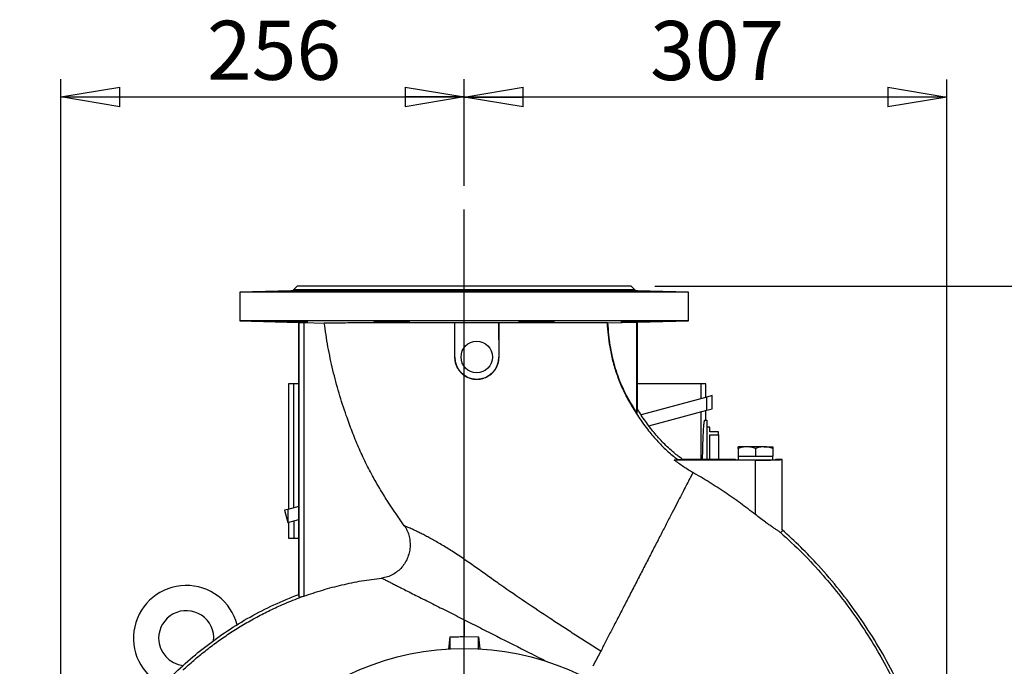
# Model space of a CAD drawing. Units: millimetres. Extents: x -4 to 213, y 0 to 297.
# Drawn here: x 139 to 181, y 168 to 195 of the extents above; entities that cross this region are included whole.
import ezdxf

# ---------------------------------------------------------------- set-up
doc = ezdxf.new("R2010")
doc.units = ezdxf.units.MM
doc.layers.add('FORMAT', color=7, linetype='Continuous')
doc.styles.add('SLDTEXTSTYLE0', font='TXT', dxfattribs={"width": 0.605})
doc.dimstyles.new('SLDDIMSTYLE0', dxfattribs={"dimtxt": 2.5, "dimasz": 2.5, "dimexe": 0, "dimexo": 0.0625, "dimtad": 1, "dimdec": 0, "dimlfac": 15, "dimrnd": 1e-09, "dimzin": 12, "dimdsep": 46, "dimtxsty": 'SLDTEXTSTYLE0', "dimblk1": 'CLOSED', "dimblk2": 'CLOSED', "dimsah": 1, "dimcen": 0.09, "dimadec": 0, "dimazin": 3, "dimtfac": 1, "dimtdec": 0, "dimtofl": 0, "dimtmove": 0, "dimatfit": 3, "dimldrblk": 'CLOSED', "dimfxl": 0, "dimfrac": 2, "dimtolj": 1, "dimtzin": 12, "dimarcsym": 0})
doc.dimstyles.new('SLDDIMSTYLE1', dxfattribs={"dimtxt": 2.5, "dimasz": 2.5, "dimexe": 0, "dimexo": 0.0625, "dimtad": 1, "dimlfac": 15, "dimrnd": 1e-09, "dimzin": 12, "dimdsep": 46, "dimtxsty": 'SLDTEXTSTYLE0', "dimblk1": 'CLOSED', "dimblk2": 'CLOSED', "dimsah": 1, "dimcen": 0.09, "dimadec": 0, "dimazin": 3, "dimtfac": 1, "dimtofl": 0, "dimtmove": 0, "dimatfit": 3, "dimldrblk": 'CLOSED', "dimfxl": 0, "dimfrac": 2, "dimtolj": 1, "dimtzin": 12, "dimarcsym": 0})

# ---------------------------------------------------------------- blocks, each defined once
blk = doc.blocks.new('_Closed')
at = {"color": 0, "linetype": 'ByBlock', "lineweight": -2}
for p, q in [((-1, 0.166667), (0, 0)), ((-1, 0.166667), (-1, -0.166667)), ((0, 0), (-1, -0.166667)), ((0, 0), (-1, 0))]:
    blk.add_line(p, q, dxfattribs=at)
blk = doc.blocks.new('_D_11')
at = {"layer": 'FORMAT', "color": 7}
for p, q in [((140.703, 156.797), (140.703, 192.699)), ((157.779, 188.186), (157.779, 192.699)), ((140.703, 191.949), (157.779, 191.949))]:
    blk.add_line(p, q, dxfattribs=at)
at = {"layer": 'FORMAT', "color": 7, "xscale": 2.5, "yscale": 2.5, "rotation": 180.0000000000004}
blk.add_blockref('_Closed', (140.703, 191.949), dxfattribs=at)
at = {"layer": 'FORMAT', "color": 7, "xscale": 2.5, "yscale": 2.5}
blk.add_blockref('_Closed', (157.779, 191.949), dxfattribs=at)
at = {"layer": 'FORMAT', "color": 7, "insert": (146.892, 195.172), "char_height": 2.5, "attachment_point": 1, "style": 'SLDTEXTSTYLE0'}
blk.add_mtext('256', dxfattribs=at)
blk = doc.blocks.new('_D_12')
at = {"layer": 'FORMAT', "color": 7}
for p, q in [((157.779, 188.186), (157.779, 192.688)), ((178.215, 159.187), (178.215, 192.688)), ((178.215, 191.938), (157.779, 191.938))]:
    blk.add_line(p, q, dxfattribs=at)
at = {"layer": 'FORMAT', "color": 7, "xscale": 2.5, "yscale": 2.5, "rotation": 180.0000000000004}
blk.add_blockref('_Closed', (157.779, 191.938), dxfattribs=at)
at = {"layer": 'FORMAT', "color": 7, "xscale": 2.5, "yscale": 2.5}
blk.add_blockref('_Closed', (178.215, 191.938), dxfattribs=at)
at = {"layer": 'FORMAT', "color": 7, "insert": (165.648, 195.161), "char_height": 2.5, "attachment_point": 1, "style": 'SLDTEXTSTYLE0'}
blk.add_mtext('307', dxfattribs=at)
blk = doc.blocks.new('_D_19')
at = {"layer": 'FORMAT', "color": 7}
for p, q in [((165.846, 183.938), (194.979, 183.938)), ((194.229, 157.271), (194.229, 183.938)), ((180.268, 157.271), (194.979, 157.271))]:
    blk.add_line(p, q, dxfattribs=at)
at = {"layer": 'FORMAT', "color": 7, "xscale": 2.5, "yscale": 2.5}
for p, rotation in [((194.229, 183.938, 29.86), 90.0000000000004), ((194.229, 157.271, 29.86), 270.0000000000004)]:
    blk.add_blockref('_Closed', p, dxfattribs=dict(at, rotation=rotation))
at = {"layer": 'FORMAT', "color": 7, "insert": (191.007, 168.256), "char_height": 2.5, "attachment_point": 1, "rotation": 90, "style": 'SLDTEXTSTYLE0'}
blk.add_mtext('400', dxfattribs=at)
blk = doc.blocks.new('SW_CENTERMARKSYMBOL_0')
at = {"layer": 'FORMAT', "color": 0}
for p, q in [((0, 0.333), (0, 29.915)), ((-0.333, 0), (-18.816, 0)), ((0, 0), (-0.167, 0)), ((0, 0), (0, 0.167)), ((0, 0), (0, -0.167)), ((0, 0), (0.167, 0)), ((0.333, 0), (21.488, 0)), ((0, -0.333), (0, -19.075))]:
    blk.add_line(p, q, dxfattribs=at)

msp = doc.modelspace()

# ---------------------------------------------------------------- linework, layer by layer
at = {"color": 7, "linetype": 'Continuous', "lineweight": 25}
for p, q in [((150.71282, 183.93782), (150.55984, 183.78483)), ((164.84616, 183.93782), (150.71282, 183.93782)), ((164.99914, 183.78483), (164.84616, 183.93782)), ((150.44635, 183.73608), (148.27949, 183.67933)), ((148.27949, 183.67933), (148.27949, 182.47115)), ((167.27949, 183.67933), (148.27949, 183.67933)), ((151.15286, 183.74247), (151.15136, 183.73608)), ((154.64217, 183.73608), (151.15136, 183.73608)), ((160.24786, 183.73608), (155.31111, 183.73608)), ((164.40762, 183.73608), (160.91681, 183.73608)), ((167.27949, 183.67933), (165.11263, 183.73608)), ((167.27949, 182.47115), (167.27949, 183.67933)), ((148.27949, 182.47115), (150.77949, 182.40568)), ((167.27949, 182.47115), (148.27949, 182.47115)), ((150.77949, 182.40568), (150.79401, 182.40545)), ((150.77949, 170.89095), (150.77949, 182.40568)), ((150.79401, 170.79259), (150.79401, 182.40545)), ((150.99374, 182.40049), (151.85783, 182.37793)), ((150.99374, 182.40049), (150.99374, 170.81535)), ((157.37613, 182.37998), (157.3733, 180.93782)), ((157.37949, 182.38333), (157.37613, 182.37998)), ((157.37949, 180.93782), (157.37949, 182.38333)), ((159.25354, 182.38039), (159.24616, 182.38752)), ((159.24616, 182.38752), (159.24616, 180.93782)), ((159.2551, 180.93782), (159.25354, 182.38039)), ((163.8499, 182.38158), (163.82819, 182.38112)), ((163.8499, 182.38158), (165.09535, 182.41415)), ((165.09535, 182.41415), (165.11282, 182.41441)), ((165.09535, 178.55128), (165.09535, 182.41415)), ((165.11282, 182.41441), (167.27949, 182.47115)), ((165.11282, 178.72532), (165.11282, 182.41441)), ((157.3733, 180.93782), (157.37949, 180.93782)), ((159.2551, 180.93782), (159.24616, 180.93782)), ((150.34616, 179.80448), (150.34616, 174.49889)), ((150.56501, 179.80448), (150.34616, 179.80448)), ((150.56501, 174.55754), (150.56501, 179.80448)), ((150.77949, 179.80448), (150.56501, 179.80448)), ((167.79397, 179.80448), (165.11282, 179.80448)), ((167.79397, 179.80448), (167.79397, 179.17402)), ((168.01282, 179.80448), (167.79397, 179.80448)), ((168.01282, 179.23266), (168.01282, 179.80448)), ((168.04616, 179.2416), (165.26622, 178.49672)), ((168.27623, 179.30325), (168.04616, 179.2416)), ((168.04616, 178.68945), (168.04616, 179.2416)), ((168.27623, 178.7511), (168.27623, 179.30325)), ((165.59575, 178.03286), (168.04616, 178.68945)), ((167.79397, 178.62188), (167.79397, 176.60448)), ((168.01282, 178.27115), (168.01282, 178.68052)), ((168.04616, 178.68945), (168.27623, 178.7511)), ((167.96451, 178.27115), (168.04616, 178.27115)), ((168.04616, 178.27115), (168.04616, 176.60448)), ((168.17949, 177.97115), (168.04616, 177.97115)), ((168.17949, 177.77115), (168.17949, 177.97115)), ((168.54616, 177.77115), (168.17949, 177.77115)), ((168.17949, 177.6461), (168.54616, 177.6461)), ((168.17949, 176.60448), (168.17949, 177.6461)), ((168.54616, 177.6461), (168.54616, 177.77115)), ((168.54616, 177.6461), (168.54616, 176.60448)), ((169.74616, 177.13782), (169.37949, 177.13782)), ((169.37949, 177.07232), (169.37949, 176.73782)), ((169.37949, 176.73782), (169.37949, 176.59239)), ((169.37949, 176.73782), (169.74616, 176.73782)), ((170.47949, 177.13782), (169.74616, 177.13782)), ((169.74616, 176.73782), (170.11282, 176.73782)), ((170.11282, 177.07232), (170.11282, 176.73782)), ((170.11282, 176.73782), (170.47949, 176.73782)), ((170.47949, 177.13782), (170.84616, 177.13782)), ((170.47949, 176.73782), (170.84616, 176.73782)), ((170.84616, 177.07232), (170.84616, 176.73782)), ((170.84616, 176.59239), (170.84616, 176.73782)), ((170.11282, 176.57481), (166.6758, 176.57481)), ((169.24616, 176.60448), (167.02888, 176.60448)), ((170.11282, 174.26707), (170.11282, 176.57481)), ((171.24616, 176.60448), (170.97949, 176.60448)), ((171.24616, 173.6245), (171.24616, 176.60448)), ((150.31282, 174.48996), (150.17479, 174.45298)), ((150.17479, 174.45298), (150.31282, 173.93782)), ((150.77949, 174.61501), (150.31282, 174.48996)), ((150.31282, 174.48996), (150.31282, 173.93782)), ((150.31282, 173.93782), (150.77949, 174.06286)), ((150.34616, 173.94675), (150.34616, 173.27115)), ((150.56501, 174.00539), (150.56501, 173.27115)), ((150.34616, 173.27115), (150.56501, 173.27115)), ((150.56501, 173.27115), (150.77949, 173.27115)), ((150.80045, 170.75205), (150.84464, 170.76861)), ((157.17949, 169.08926), (157.11147, 168.57565)), ((157.17949, 169.08926), (157.17949, 168.58112)), ((157.75861, 169.10446), (157.77949, 169.10448)), ((157.77949, 169.10448), (158.37949, 169.08926)), ((158.37949, 168.58714), (158.37949, 169.08926)), ((158.37949, 169.08926), (158.44655, 168.58333)), ((163.5604, 168.48404), (163.23247, 167.84796))]:
    msp.add_line(p, q, dxfattribs=at)
at = {"color": 8, "linetype": 'Continuous', "lineweight": 25}
for p, q in [((150.87427, 183.73608), (150.44635, 183.73608)), ((164.99914, 183.78483), (150.55984, 183.78483)), ((165.11263, 183.73608), (164.68471, 183.73608))]:
    msp.add_line(p, q, dxfattribs=at)
at = {"color": 7, "linetype": 'Continuous', "lineweight": 25}
for centre, radius in [((158.31282, 180.93782), 0.66667), ((157.77949, 157.27115), 11.33333)]:
    msp.add_circle(centre, radius, dxfattribs=at)
for centre, radius, start, end in [((150.44199, 183.90268), 0.16667, 271.5, 315), ((165.11699, 183.90268), 0.16667, 225, 268.5), ((158.31282, 180.93782), 0.93333, 180, 0), ((146.01323, 169.03741), 2.23333, 14.624179, 243.882541), ((146.01323, 169.03741), 1.16667, 354.332744, 180), ((146.01323, 169.03741), 1.16667, 180, 263.599572)]:
    msp.add_arc(centre, radius, start, end, dxfattribs=at)
for major_axis, start_param in [((0.86667, 0), 3.14159265), ((1.13333, 0), 4.71238898)]:
    msp.add_ellipse((170.11282, 176.60448), major_axis=major_axis, ratio=0.02618592, start_param=start_param, end_param=6.28318531, dxfattribs=at)
for points, knots in [([(151.15136, 183.73608), (151.14011, 183.73508), (151.11396, 183.73277), (150.99008, 183.72737), (150.79261, 183.7207), (150.54808, 183.71387), (150.28591, 183.70767), (150.0352, 183.70271), (149.82441, 183.69946), (149.67723, 183.6982), (149.61025, 183.69904), (149.63095, 183.7019), (149.73703, 183.70654), (149.91648, 183.71253), (150.14944, 183.71929), (150.40837, 183.72605), (150.66512, 183.73211), (150.80562, 183.73477), (150.87427, 183.73608)], [0, 0, 0, 0, 0.047968826, 0.111605989, 0.175267605, 0.238946194, 0.302627739, 0.366298947, 0.429952223, 0.49358741, 0.557210872, 0.620832882, 0.684464182, 0.748112451, 0.811779409, 0.875459373, 0.93914019, 1, 1, 1, 1]), ([(150.87427, 183.73608), (150.92161, 183.74223), (150.99559, 183.75184), (151.06779, 183.77203), (151.12906, 183.77447), (151.14397, 183.75748), (151.15377, 183.74631)], [0, 0, 0, 0, 0.30740903, 0.48042703, 0.65840682, 1, 1, 1, 1]), ([(155.31111, 183.73608), (155.32842, 183.73567), (155.39781, 183.73403), (155.47712, 183.72997), (155.49556, 183.72358), (155.4258, 183.71671), (155.27633, 183.71016), (155.06383, 183.70461), (154.81236, 183.7006), (154.55029, 183.69848), (154.30717, 183.69843), (154.11039, 183.70046), (153.98207, 183.70439), (153.93669, 183.70988), (153.97936, 183.71639), (154.10537, 183.72326), (154.30042, 183.72969), (154.49267, 183.7339), (154.60997, 183.73561), (154.64217, 183.73608)], [0, 0, 0, 0, 0.02115208, 0.08477558, 0.14842314, 0.21209205, 0.27577013, 0.33944299, 0.40310024, 0.46673858, 0.53036185, 0.59397908, 0.65760124, 0.72123773, 0.78489303, 0.84856465, 0.91224284, 0.97591338, 1, 1, 1, 1]), ([(154.64217, 183.73608), (154.65998, 183.73677), (154.71851, 183.73907), (154.81852, 183.75409), (154.96845, 183.77654), (155.13889, 183.76813), (155.25384, 183.73849), (155.30525, 183.73632), (155.31111, 183.73608)], [0, 0, 0, 0, 0.07089222, 0.23295112, 0.39922844, 0.68249518, 0.96382643, 1, 1, 1, 1]), ([(160.91681, 183.73608), (160.98083, 183.73508), (161.12978, 183.73277), (161.33836, 183.72737), (161.50982, 183.7207), (161.60582, 183.71387), (161.61556, 183.70767), (161.5379, 183.70271), (161.38166, 183.69946), (161.16448, 183.6982), (160.91087, 183.69904), (160.64941, 183.7019), (160.40951, 183.70654), (160.21829, 183.71253), (160.0969, 183.71929), (160.06066, 183.72605), (160.10709, 183.73211), (160.20165, 183.73477), (160.24786, 183.73608)], [0, 0, 0, 0, 0.04796883, 0.11160599, 0.17526761, 0.23894619, 0.30262774, 0.36629895, 0.42995222, 0.49358741, 0.55721087, 0.62083288, 0.68446418, 0.74811245, 0.81177941, 0.87545937, 0.93914019, 1, 1, 1, 1]), ([(160.24786, 183.73608), (160.29259, 183.74225), (160.36249, 183.75191), (160.48077, 183.77189), (160.61544, 183.77519), (160.76367, 183.74678), (160.87628, 183.73891), (160.91681, 183.73608)], [0, 0, 0, 0, 0.25788381, 0.40302769, 0.552334, 0.8388947, 1, 1, 1, 1]), ([(164.40762, 183.73608), (164.40576, 183.73652), (164.40312, 183.73714), (164.40481, 183.74054), (164.40531, 183.74155)], [0, 0, 0, 0, 0.70379346, 1, 1, 1, 1]), ([(164.68471, 183.73608), (164.70739, 183.73567), (164.7983, 183.73403), (164.98724, 183.72997), (165.24839, 183.72358), (165.50151, 183.71671), (165.71716, 183.71016), (165.87119, 183.70461), (165.94616, 183.7006), (165.93366, 183.69848), (165.83513, 183.69843), (165.66172, 183.70046), (165.43297, 183.70439), (165.17461, 183.70988), (164.91581, 183.71639), (164.68543, 183.72326), (164.51068, 183.72969), (164.42838, 183.7339), (164.41209, 183.73561), (164.40762, 183.73608)], [0, 0, 0, 0, 0.02115208, 0.08477558, 0.14842314, 0.21209205, 0.27577013, 0.33944299, 0.40310024, 0.46673858, 0.53036185, 0.59397908, 0.65760124, 0.72123773, 0.78489303, 0.84856465, 0.91224284, 0.97591338, 1, 1, 1, 1]), ([(164.41028, 183.75386), (164.41762, 183.75999), (164.43746, 183.77658), (164.51852, 183.76811), (164.6164, 183.73849), (164.67772, 183.73632), (164.68471, 183.73608)], [0, 0, 0, 0, 0.216775385, 0.586069643, 0.952840592, 1, 1, 1, 1]), ([(149.84564, 182.45056), (149.91252, 182.44958), (150.04628, 182.44761), (150.30188, 182.44246), (150.56285, 182.43624), (150.80538, 182.42939), (151.00061, 182.42272), (151.12687, 182.41702), (151.1698, 182.41306), (151.12462, 182.4114), (150.99649, 182.41229), (150.79988, 182.41561), (150.5569, 182.42085), (150.29488, 182.42731), (150.04336, 182.43418), (149.8307, 182.44069), (149.68103, 182.44615), (149.61094, 182.45007), (149.62937, 182.45205), (149.71767, 182.45206), (149.81008, 182.45097), (149.84564, 182.45056)], [0, 0, 0, 0, 0.05368079, 0.10736114, 0.16105269, 0.21475937, 0.26847477, 0.32218766, 0.37588621, 0.42956411, 0.48322547, 0.53688391, 0.5905548, 0.64424616, 0.69795509, 0.75167102, 0.80538189, 0.85907925, 0.91276068, 0.96642977, 1, 1, 1, 1]), ([(150.79401, 182.40545), (150.7974, 182.40538), (150.80416, 182.40526), (150.84172, 182.40436), (150.89474, 182.40304), (150.94879, 182.40166), (150.98246, 182.40079), (150.99374, 182.40049)], [0, 0, 0, 0, 0.22200443, 0.44400772, 0.66604393, 0.88814924, 1, 1, 1, 1]), ([(157.37613, 182.37998), (157.19803, 182.37994), (156.79697, 182.37984), (156.18386, 182.37967), (155.54714, 182.37949), (154.93849, 182.37931), (154.36682, 182.37913), (153.83817, 182.37896), (153.35909, 182.37879), (152.93777, 182.37863), (152.57795, 182.37847), (152.28982, 182.3783), (152.07634, 182.37813), (151.92561, 182.37799), (151.8804, 182.37795), (151.85783, 182.37793)], [0, 0, 0, 0, 0.06305003, 0.14198714, 0.22117618, 0.30011536, 0.3791758, 0.45848717, 0.53754608, 0.61669494, 0.69609719, 0.77523781, 0.85008585, 0.92514449, 1, 1, 1, 1]), ([(155.24563, 173.79982), (155.01443, 174.13027), (154.66729, 174.62643), (154.23894, 175.3113), (153.91662, 175.86668), (153.60353, 176.46772), (153.30378, 177.1168), (153.03266, 177.78037), (152.75387, 178.54495), (152.47618, 179.41077), (152.21657, 180.38461), (152.00264, 181.37352), (151.9061, 182.04313), (151.85783, 182.37793)], [0, 0, 0, 0, 0.12975027, 0.1948194, 0.25988406, 0.3363448, 0.4128083, 0.48987509, 0.56694762, 0.6746502, 0.78234848, 0.89117699, 1, 1, 1, 1]), ([(154.1766, 182.45056), (154.2436, 182.45116), (154.37761, 182.45236), (154.63334, 182.45153), (154.89422, 182.44881), (155.13642, 182.44426), (155.33119, 182.43834), (155.45695, 182.43161), (155.49936, 182.4248), (155.45364, 182.4187), (155.32494, 182.4141), (155.12782, 182.41166), (154.88456, 182.41173), (154.62258, 182.4143), (154.37136, 182.41899), (154.15914, 182.42515), (154.00993, 182.43197), (153.94034, 182.43868), (153.95931, 182.44453), (154.04814, 182.44851), (154.14089, 182.44999), (154.1766, 182.45056)], [0, 0, 0, 0, 0.05366584, 0.10733178, 0.16099674, 0.21466904, 0.26835539, 0.32205759, 0.37577121, 0.42948627, 0.48319049, 0.53687511, 0.59054064, 0.64419819, 0.69786369, 0.75154826, 0.80525242, 0.85896744, 0.91268109, 0.96638335, 1, 1, 1, 1]), ([(159.24616, 182.38752), (158.70174, 182.38509), (158.07951, 182.38231), (157.45729, 182.38322), (157.37949, 182.38333)], [0, 0, 0, 0, 0.874961324, 1, 1, 1, 1]), ([(163.82826, 182.38112), (163.81409, 182.38112), (163.78575, 182.38111), (163.69593, 182.38108), (163.57053, 182.38105), (163.40445, 182.38101), (163.19925, 182.38098), (162.95265, 182.38094), (162.66694, 182.38089), (162.34599, 182.38085), (161.99537, 182.38081), (161.61486, 182.38076), (161.20317, 182.38071), (160.7954, 182.38065), (160.40382, 182.38059), (160.03255, 182.38053), (159.64936, 182.38047), (159.38548, 182.38042), (159.25354, 182.38039)], [0, 0, 0, 0, 0.0621313, 0.12426284, 0.18799559, 0.25172898, 0.31751131, 0.38329334, 0.45097007, 0.51864684, 0.58471243, 0.65077756, 0.71877867, 0.78677833, 0.8395931, 0.89240849, 0.94620444, 1, 1, 1, 1]), ([(160.30077, 182.44041), (160.36792, 182.44231), (160.50222, 182.44611), (160.7582, 182.45), (161.01911, 182.45205), (161.26108, 182.45201), (161.45536, 182.4499), (161.58049, 182.44589), (161.62227, 182.44036), (161.57598, 182.43381), (161.4468, 182.42694), (161.24925, 182.42053), (161.00564, 182.41537), (160.7435, 182.41218), (160.49241, 182.41142), (160.28064, 182.41322), (160.13206, 182.41729), (160.06312, 182.42307), (160.08266, 182.42975), (160.17194, 182.43577), (160.26495, 182.43912), (160.30077, 182.44041)], [0, 0, 0, 0, 0.05369279, 0.10738606, 0.16106774, 0.21473696, 0.26840145, 0.32207049, 0.37575185, 0.42944914, 0.48315995, 0.53687586, 0.59058481, 0.6442762, 0.69794709, 0.7516055, 0.80526683, 0.85894467, 0.91264314, 0.96635597, 1, 1, 1, 1]), ([(163.82827, 182.38112), (163.84052, 182.21262), (163.86502, 181.87564), (163.93946, 181.34255), (164.05705, 180.78453), (164.23073, 180.20796), (164.45122, 179.64763), (164.74293, 179.06897), (165.10581, 178.47768), (165.50703, 177.90902), (165.92336, 177.40786), (166.34796, 176.97307), (166.66387, 176.7203), (166.82162, 176.59407)], [0, 0, 0, 0, 0.07544935, 0.15088866, 0.24023908, 0.3299105, 0.41954902, 0.50885442, 0.61900699, 0.72916017, 0.81942131, 0.90982696, 1, 1, 1, 1]), ([(163.8499, 182.38158), (163.86208, 182.21359), (163.885, 181.8974), (163.9485, 181.43598), (164.03142, 180.99781), (164.14039, 180.56519), (164.27619, 180.14066), (164.44094, 179.72703), (164.63473, 179.32438), (164.8535, 178.93214), (165.01473, 178.67824), (165.09535, 178.55128)], [0, 0, 0, 0, 0.123843439, 0.23309529, 0.342337208, 0.451668201, 0.560988072, 0.669906985, 0.778833018, 0.889405587, 1, 1, 1, 1]), ([(164.63076, 182.42512), (164.69797, 182.42735), (164.8324, 182.4318), (165.08851, 182.43855), (165.34949, 182.44443), (165.59144, 182.44893), (165.78557, 182.45161), (165.91041, 182.45226), (165.95182, 182.4508), (165.90521, 182.44738), (165.77579, 182.44229), (165.57814, 182.43601), (165.33448, 182.42916), (165.07229, 182.42251), (164.82118, 182.41686), (164.60948, 182.41296), (164.46115, 182.41139), (164.39258, 182.41237), (164.41249, 182.41576), (164.50196, 182.42037), (164.59496, 182.4238), (164.63076, 182.42512)], [0, 0, 0, 0, 0.05371504, 0.10743007, 0.16114389, 0.21484647, 0.26853324, 0.32220584, 0.37587089, 0.42953748, 0.48321423, 0.53690632, 0.59061342, 0.64432893, 0.69804153, 0.75173944, 0.80541666, 0.85907766, 0.91273628, 0.96640779, 1, 1, 1, 1]), ([(157.3733, 180.93782), (157.37565, 180.88611), (157.38043, 180.78121), (157.42062, 180.62859), (157.48459, 180.48314), (157.57172, 180.35173), (157.6804, 180.23575), (157.80588, 180.14037), (157.94699, 180.06654), (158.09745, 180.01769), (158.25556, 179.99448), (158.41397, 179.99807), (158.57085, 180.02837), (158.71905, 180.08395), (158.8571, 180.16424), (158.97886, 180.26576), (159.08295, 180.38761), (159.16442, 180.5241), (159.2218, 180.67361), (159.251, 180.81293), (159.25393, 180.90219), (159.2551, 180.93782)], [0, 0, 0, 0, 0.05260299, 0.10672564, 0.15933102, 0.21346971, 0.26595824, 0.31995746, 0.37265404, 0.42686892, 0.47972762, 0.53412102, 0.58694905, 0.64130427, 0.69423205, 0.74868098, 0.80183756, 0.85655031, 0.90940143, 0.96384042, 1, 1, 1, 1]), ([(165.09535, 178.55128), (165.09827, 178.58019), (165.10409, 178.63803), (165.10991, 178.69622), (165.11282, 178.72532)], [0, 0, 0, 0, 0.499998867, 1, 1, 1, 1]), ([(167.02888, 176.60448), (166.90251, 176.69876), (166.61737, 176.9115), (166.20962, 177.29103), (165.80975, 177.73834), (165.44373, 178.21873), (165.22323, 178.5563), (165.11282, 178.72532)], [0, 0, 0, 0, 0.164353761, 0.370858278, 0.579572214, 0.789500428, 1, 1, 1, 1]), ([(167.87244, 176.60448), (167.87244, 176.60515), (167.87301, 176.71761), (167.87709, 176.93511), (167.88473, 177.24399), (167.89518, 177.52516), (167.90741, 177.77035), (167.92081, 177.97396), (167.93463, 178.12863), (167.94667, 178.21916), (167.95665, 178.26391), (167.96189, 178.26873), (167.96451, 178.27115)], [0, 0, 0, 0, 0.00072064, 0.120702775, 0.240678979, 0.360656087, 0.48074693, 0.60083834, 0.721100767, 0.841363079, 0.920681583, 1, 1, 1, 1]), ([(169.74616, 177.13782), (169.73746, 177.13774), (169.67165, 177.13715), (169.54755, 177.12284), (169.43585, 177.08926), (169.37949, 177.07232)], [0, 0, 0, 0, 0.07009623, 0.53078763, 1, 1, 1, 1]), ([(169.37949, 177.07232), (169.37949, 177.08913), (169.37949, 177.12303), (169.37949, 177.13722), (169.37949, 177.13775), (169.37949, 177.13782)], [0, 0, 0, 0, 0.46526039, 0.93779556, 1, 1, 1, 1]), ([(170.11282, 177.07232), (170.05327, 177.09062), (169.93309, 177.12757), (169.80884, 177.13438), (169.74616, 177.13782)], [0, 0, 0, 0, 0.49545796, 1, 1, 1, 1]), ([(170.47949, 177.13782), (170.4708, 177.13774), (170.40498, 177.13715), (170.28088, 177.12284), (170.16918, 177.08926), (170.11282, 177.07232)], [0, 0, 0, 0, 0.07009623, 0.53078763, 1, 1, 1, 1]), ([(170.84616, 177.07232), (170.78661, 177.09062), (170.66642, 177.12757), (170.54217, 177.13438), (170.47949, 177.13782)], [0, 0, 0, 0, 0.495457963, 1, 1, 1, 1]), ([(170.84616, 177.13782), (170.84616, 177.13452), (170.84616, 177.12784), (170.84616, 177.09096), (170.84616, 177.07232)], [0, 0, 0, 0, 0.49451073, 1, 1, 1, 1]), ([(166.6758, 176.57481), (166.70978, 176.57794), (166.77811, 176.58424), (166.80713, 176.59074), (166.82171, 176.59401)], [0, 0, 0, 0, 0.497207346, 1, 1, 1, 1]), ([(167.45987, 176.04759), (167.39236, 176.0874), (167.25715, 176.16715), (166.99232, 176.33829), (166.80257, 176.48008), (166.6758, 176.57481)], [0, 0, 0, 0, 0.24868521, 0.49805391, 1, 1, 1, 1]), ([(166.82143, 176.59401), (166.83866, 176.59488), (166.87312, 176.59663), (166.94219, 176.60012), (166.9942, 176.60274), (167.02888, 176.60448)], [0, 0, 0, 0, 0.24999933, 0.49999866, 1, 1, 1, 1]), ([(167.45987, 176.04758), (167.43664, 176.00252), (167.39016, 175.91237), (167.27995, 175.69862), (167.14365, 175.43424), (166.98099, 175.11873), (166.79621, 174.76033), (166.58931, 174.35901), (166.36298, 173.92001), (166.12018, 173.44908), (165.86386, 172.95191), (165.59741, 172.43509), (165.32412, 171.90501), (165.0475, 171.36846), (164.77509, 170.84009), (164.51027, 170.32642), (164.25565, 169.83256), (164.01049, 169.35704), (163.77606, 168.90233), (163.63226, 168.62342), (163.5604, 168.48404)], [0, 0, 0, 0, 0.05803962, 0.11612666, 0.17423867, 0.23028741, 0.28633991, 0.34238797, 0.39843026, 0.45445533, 0.51045651, 0.56642937, 0.62236347, 0.67825635, 0.734096, 0.78739775, 0.84064176, 0.89382122, 0.9469399, 1, 1, 1, 1]), ([(170.11282, 174.26707), (169.90242, 174.42908), (169.48132, 174.75334), (168.82658, 175.21112), (168.26366, 175.56855), (167.81098, 175.85321), (167.57688, 175.98281), (167.45987, 176.04759)], [0, 0, 0, 0, 0.249075, 0.49851173, 0.74904823, 0.87456758, 1, 1, 1, 1]), ([(171.1732, 173.51316), (171.13636, 173.53654), (171.07484, 173.57559), (170.94945, 173.65794), (170.82521, 173.74165), (170.68402, 173.83967), (170.51443, 173.96119), (170.32218, 174.10386), (170.18262, 174.21266), (170.11282, 174.26707)], [0, 0, 0, 0, 0.173603676, 0.289934425, 0.406335905, 0.534917708, 0.663574308, 0.831734964, 1, 1, 1, 1]), ([(155.2457, 173.79973), (155.28576, 173.73655), (155.36592, 173.61013), (155.44241, 173.39824), (155.48567, 173.17845), (155.49539, 172.94685), (155.46868, 172.70853), (155.40124, 172.46745), (155.29179, 172.23942), (155.1455, 172.03559), (154.96822, 171.86457), (154.7647, 171.72742), (154.53546, 171.62538), (154.36901, 171.59666), (154.28581, 171.58231)], [0, 0, 0, 0, 0.07770046, 0.15544857, 0.23281958, 0.31022618, 0.39584738, 0.48144797, 0.5696489, 0.65782584, 0.74127327, 0.82470465, 0.91237724, 1, 1, 1, 1]), ([(163.5604, 168.48404), (163.38228, 168.59796), (163.02603, 168.82581), (162.49087, 169.17041), (161.95624, 169.5172), (161.24718, 169.98155), (160.36943, 170.56654), (159.49991, 171.16318), (158.8119, 171.65105), (158.29726, 172.01834), (157.78198, 172.37765), (157.28282, 172.70922), (156.88522, 172.95534), (156.59205, 173.12675), (156.38115, 173.24524), (156.18493, 173.35107), (156.00313, 173.44543), (155.83766, 173.52813), (155.65591, 173.61585), (155.48048, 173.69682), (155.35512, 173.7524), (155.28006, 173.78501), (155.25716, 173.79483), (155.24568, 173.79976)], [0, 0, 0, 0, 0.053881, 0.10776632, 0.16192059, 0.21607845, 0.32375131, 0.43145031, 0.48535427, 0.53923936, 0.59401528, 0.64873783, 0.69838256, 0.72383308, 0.74927919, 0.774181, 0.79908176, 0.82492944, 0.8507803, 0.89487469, 0.93990246, 0.96986317, 1, 1, 1, 1]), ([(171.17312, 173.51324), (171.48565, 173.22373), (172.11188, 172.64362), (172.95378, 171.73189), (173.71942, 170.80654), (174.40766, 169.87261), (175.04928, 168.89248), (175.63947, 167.86725), (176.17496, 166.79968), (176.64194, 165.71627), (177.04139, 164.62182), (177.37544, 163.52093), (177.64966, 162.39179), (177.86035, 161.23735), (178.00547, 160.0613), (178.0806, 158.89612), (178.08847, 157.74607), (178.03321, 156.61475), (177.91352, 155.47703), (177.72658, 154.33686), (177.47135, 153.19843), (177.16249, 152.11888), (176.80901, 151.09968), (176.41972, 150.1408), (175.97724, 149.19541), (175.47978, 148.26782), (174.93221, 147.3581), (174.52677, 146.77815), (174.32412, 146.48829)], [0, 0, 0, 0, 0.0428694, 0.08590119, 0.12479669, 0.16372173, 0.20261609, 0.24265799, 0.28273309, 0.32277426, 0.36134723, 0.39994973, 0.43852106, 0.47824845, 0.51800915, 0.55773557, 0.59571166, 0.63371727, 0.67169266, 0.71080666, 0.74995388, 0.78906783, 0.82376963, 0.8584946, 0.89319543, 0.92878855, 0.96440727, 1, 1, 1, 1]), ([(171.24616, 173.6245), (171.24522, 173.61022), (171.24334, 173.58167), (171.22524, 173.53854), (171.19361, 173.52334), (171.17322, 173.51354)], [0, 0, 0, 0, 0.262195611, 0.524465085, 1, 1, 1, 1]), ([(174.38664, 146.34714), (174.60797, 146.66185), (175.04939, 147.28947), (175.63956, 148.27628), (176.17494, 149.29025), (176.65049, 150.33533), (177.06636, 151.40984), (177.41381, 152.48736), (177.69518, 153.55923), (177.91252, 154.61874), (178.07298, 155.68554), (178.17656, 156.7597), (178.22484, 157.89909), (178.20675, 159.09983), (178.11106, 160.35328), (177.93885, 161.59331), (177.69216, 162.81707), (177.37137, 164.02498), (176.97607, 165.21548), (176.49479, 166.41987), (175.9204, 167.62593), (175.2503, 168.82332), (174.50346, 169.97373), (173.68022, 171.07619), (172.84896, 172.04739), (172.03591, 172.89866), (171.50885, 173.38306), (171.24616, 173.6245)], [0, 0, 0, 0, 0.03834252, 0.07646769, 0.11452239, 0.15259752, 0.19085512, 0.22931649, 0.26539454, 0.30127101, 0.33708094, 0.37288564, 0.40879413, 0.45070984, 0.49251879, 0.53402915, 0.57543028, 0.61688738, 0.65853662, 0.70040219, 0.7460997, 0.79160181, 0.83708667, 0.88272936, 0.92865623, 0.9644413, 1, 1, 1, 1]), ([(150.99374, 170.81535), (151.25863, 170.90596), (151.78931, 171.08747), (152.60695, 171.30093), (153.43923, 171.47358), (154.00331, 171.54601), (154.28585, 171.58229)], [0, 0, 0, 0, 0.24784908, 0.49653093, 0.74781598, 1, 1, 1, 1]), ([(154.28585, 171.58229), (154.29219, 171.57908), (154.32307, 171.56349), (154.40791, 171.52065), (154.55192, 171.44792), (154.71104, 171.36756), (154.87252, 171.28601), (155.05246, 171.19513), (155.26761, 171.08648), (155.51899, 170.95953), (155.81062, 170.81225), (156.12017, 170.65592), (156.44077, 170.49401), (156.76672, 170.3294), (157.0973, 170.16245), (157.43519, 169.99181), (157.66472, 169.87589), (157.77949, 169.81793)], [0, 0, 0, 0, 0.01967686, 0.09581982, 0.17355771, 0.22994552, 0.28634357, 0.34434152, 0.40234691, 0.47673655, 0.55113865, 0.62764526, 0.70415954, 0.77750429, 0.85085626, 0.9254234, 1, 1, 1, 1]), ([(142.15734, 149.0534), (142.01283, 149.39939), (141.72389, 150.09121), (141.37624, 151.16353), (141.09463, 152.25765), (140.88643, 153.36954), (140.75178, 154.49013), (140.69269, 155.61388), (140.7091, 156.73001), (140.79879, 157.8349), (140.95888, 158.9198), (141.18843, 159.98461), (141.48656, 161.02413), (141.85112, 162.03939), (142.27484, 163.01017), (142.75068, 163.93307), (143.27183, 164.80385), (143.84672, 165.63694), (144.47421, 166.43292), (145.17911, 167.21695), (145.96488, 167.97757), (146.83078, 168.70229), (147.74663, 169.36011), (148.71165, 169.94672), (149.72098, 170.46773), (150.42597, 170.7496), (150.77949, 170.89095)], [0, 0, 0, 0, 0.04281131, 0.08560232, 0.12861499, 0.1717782, 0.21470551, 0.25743375, 0.30020926, 0.34210407, 0.38395638, 0.42537471, 0.46642525, 0.50738348, 0.54849568, 0.58731525, 0.62590389, 0.66432509, 0.70284566, 0.74159224, 0.78466224, 0.82764054, 0.87045099, 0.91332364, 0.95653491, 1, 1, 1, 1]), ([(145.86997, 167.68361), (146.02332, 167.8234), (146.33002, 168.103), (146.81214, 168.49933), (147.31031, 168.87745), (147.82915, 169.23737), (148.36678, 169.57717), (148.92386, 169.89666), (149.49574, 170.19216), (150.11961, 170.48393), (150.5601, 170.65741), (150.80045, 170.75207)], [0, 0, 0, 0, 0.10650755, 0.21301384, 0.32024758, 0.42748078, 0.53705827, 0.6466362, 0.75703238, 0.86742804, 1, 1, 1, 1]), ([(150.79401, 170.79259), (150.79312, 170.7984), (150.79024, 170.81706), (150.78539, 170.84948), (150.78145, 170.87713), (150.77949, 170.89095)], [0, 0, 0, 0, 0.18432734, 0.59213034, 1, 1, 1, 1]), ([(150.84464, 170.76862), (150.83231, 170.76972), (150.80766, 170.7719), (150.79615, 170.78322), (150.79435, 170.79109), (150.79401, 170.79259)], [0, 0, 0, 0, 0.44788178, 0.89502143, 1, 1, 1, 1]), ([(150.99374, 170.81535), (150.97076, 170.80732), (150.92476, 170.79125), (150.87437, 170.77628), (150.85115, 170.7703), (150.84465, 170.76863)], [0, 0, 0, 0, 0.4182236, 0.83718476, 1, 1, 1, 1]), ([(157.77949, 169.81794), (157.77949, 169.70719), (157.77949, 169.47393), (157.77949, 169.23218), (157.77949, 169.10521)], [0, 0, 0, 0, 0.4747983, 1, 1, 1, 1]), ([(157.17949, 169.08926), (157.27802, 169.09364), (157.47097, 169.10223), (157.6641, 169.10373), (157.75861, 169.10446)], [0, 0, 0, 0, 0.5106447, 1, 1, 1, 1])]:
    msp.add_open_spline(points, degree=3, knots=knots, dxfattribs=at)
at = {"color": 8, "linetype": 'Continuous', "lineweight": 25}
msp.add_open_spline([(157.77949, 169.81793), (158.00913, 169.70196), (158.46957, 169.46943), (159.39459, 169.00228), (160.34103, 168.5243), (161.0556, 168.16344), (161.30874, 168.03559)], degree=3, knots=[0, 0, 0, 0, 0.19612184, 0.39323593, 0.78504579, 1, 1, 1, 1], dxfattribs=at)

# ---------------------------------------------------------------- block references
at = {"layer": 'FORMAT', "color": 7}
msp.add_blockref('SW_CENTERMARKSYMBOL_0', (157.77949, 157.27115), dxfattribs=at)

# ---------------------------------------------------------------- dimensions: what is measured, and where the dimension line sits
for base, p1, picture, middle in [((157.77949, 191.94916), (140.70282, 155.79738), '_D_11', (149.24115, 191.94916)), ((157.77949, 191.93793), (178.21526, 158.18656), '_D_12', (167.99738, 191.93793))]:
    dim = msp.add_linear_dim(base=base, p1=p1, p2=(157.77949, 187.18634), dimstyle='SLDDIMSTYLE0', dxfattribs=at)
    dim.commit()
    dim.dimension.update_dxf_attribs({"geometry": picture, "text_midpoint": middle, "dimtype": 160})
dim = msp.add_linear_dim(base=(194.22922, 183.93782), p1=(179.26785, 157.27115), p2=(164.84616, 183.93782), angle=90, dimstyle='SLDDIMSTYLE1', dxfattribs=at)
dim.commit()
dim.dimension.update_dxf_attribs({"geometry": '_D_19', "text_midpoint": (194.22922, 170.60448), "dimtype": 160})

doc.saveas('drawing.dxf')
